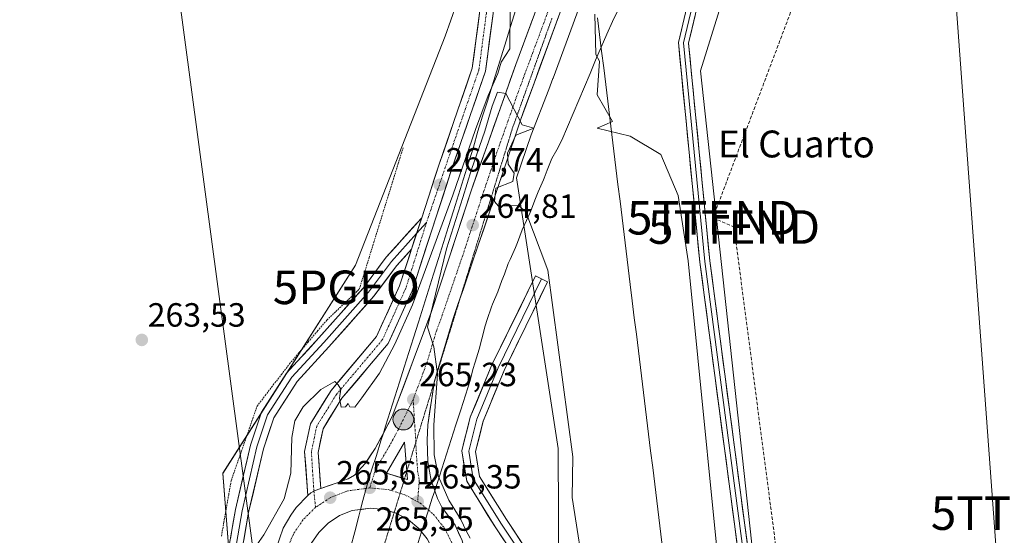
# Model space of a CAD drawing. Units: metres. Extents: x 608343 to 611819, y 4671437 to 4673804.
# Drawn here: x 609576 to 609869, y 4672473 to 4672626 of the extents above; entities that cross this region are included whole.
import ezdxf
from ezdxf.enums import TextEntityAlignment as Align

# ---------------------------------------------------------------- set-up
doc = ezdxf.new("R2010")
doc.units = ezdxf.units.M
doc.header["$MEASUREMENT"] = 0
for name, pattern in [('TRAZO_Y_PUNTO', [1, 0.5, -0.25, 0, -0.25]), ('TRAZOS', [0.75, 0.5, -0.25]), ('TRAZOS2', [0.375, 0.25, -0.125]), ('TRAZOSX2', [1.5, 1, -0.5])]:
    doc.linetypes.add(name, pattern=pattern)
doc.layers.get('0').update_dxf_attribs({"lineweight": 5})
for name, color, linetype, lineweight in [('Alambrada virtual', 2, 'TRAZOS', 0), ('Carretera de calzada única', 19, 'Continuous', 13), ('Carretera de calzada única Cxs', 19, 'Continuous', 13), ('Carretera de calzada única eje', 19, 'TRAZO_Y_PUNTO', 0), ('Carátula', 7, 'Continuous', 5), ('Conducción de hidrocarburos lineal', 6, 'TRAZOSX2', 0), ('Cultivos herbáceos CxS', 92, 'Continuous', 0), ('Curva de nivel normal', 36, 'Continuous', 0), ('Ferrocarril', 144, 'Continuous', 13), ('Isleta de vial', 135, 'Continuous', 13), ('Layer 0', 7, 'Continuous', 0), ('Núcleo urbano CxS', 19, 'Continuous', 0), ('Pista', 135, 'Continuous', 13), ('Pista Cxs', 135, 'Continuous', 0), ('Pista eje', 135, 'TRAZO_Y_PUNTO', 0), ('Punto de cota en terreno', 7, 'Continuous', 0), ('Punto geodésico', 7, 'Continuous', 0), ('Punto kilométrico de carretera', 7, 'Continuous', 0), ('Rótulo de punto de cota en terreno', 19, 'Continuous', 0), ('Tendido', 6, 'Continuous', 0), ('Texto cartográfico', 19, 'Continuous', 0), ('Torre de tendido puntual', 7, 'Continuous', 0), ('Vía pecuaria', 92, 'Continuous', 13), ('Vía pecuaria CxS', 92, 'Continuous', 13), ('Vía pecuaria eje', 92, 'TRAZOS2', 0)]:
    doc.layers.add(name, color=color, linetype=linetype, lineweight=lineweight)
doc.styles.add('Arial', font='txt', dxfattribs={"height": 0.2})

# ---------------------------------------------------------------- blocks, each defined once
blk = doc.blocks.new('*U151')
at = {"layer": 'Núcleo urbano CxS', "color": 19, "linetype": 'Continuous', "lineweight": 0}
blk.add_polyline3d([(609736.0261, 4672458.8283, 264.7497), (609735.8295, 4672498.6611, 264.8886), (609727.8921, 4672550.2549, 263.7677), (609723.3705, 4672579.2611, 265.4114), (609727.7977, 4672592.0747, 265.4635), (609732.9997, 4672605.5739, 265.5048), (609734.2671, 4672608.8631, 265.4638), (609734.3021, 4672608.9555, 265.4624), (609742.7973, 4672631.8381, 265.0499), (609742.8559, 4672632.0011, 265.0457), (609750.5322, 4672654.1311, 264.7317), (609755.5281, 4672667.2243, 264.6881), (609772.6393, 4672682.7123, 263.4691), (609782.4963, 4672702.4253, 263.179), (609773.6125, 4672708.8263, 264.4532), (609774.6977, 4672711.4173, 264.3819), (609775.84, 4672714.1643, 264.172), (609776.5257, 4672715.8099, 263.9555), (609784.7143, 4672735.4475, 263.1802), (609800.7427, 4672773.5581, 263.009), (609815.2047, 4672730.1721, 263.4164), (609778.1631, 4672611.1093, 263.587), (609850.9235, 4671939.0663, 263.8818)], dxfattribs=at)
blk = doc.blocks.new('*U152')
at = {"layer": 'Cultivos herbáceos CxS', "color": 92, "linetype": 'Continuous', "lineweight": 0}
blk.add_polyline3d([(609624.7043, 4673248.7563, 265.1304), (609664.3919, 4673021.2143, 264.5205), (609704.0795, 4672759.2763, 264.5978), (609712.3204, 4672650.1495, 264.6844), (609702.2079, 4672621.4349, 263.8665), (609675.4795, 4672553.1703, 264.1642), (609636.0521, 4672491.2157, 263.8752), (609639.8031, 4672442.9995, 265.0901)], dxfattribs=at)
blk = doc.blocks.new('*U157')
at = {"layer": 'Cultivos herbáceos CxS', "color": 92, "linetype": 'Continuous', "lineweight": 0}
blk.add_polyline3d([(609850.9235, 4671939.0663, 263.8818), (609778.1631, 4672611.1093, 263.587), (609815.2047, 4672730.1721, 263.4164), (609800.7427, 4672773.5581, 263.009), (609800.8394, 4672773.7875, 263.0176), (609815.6429, 4672809.0091, 263.0043)], dxfattribs=at)
blk = doc.blocks.new('*U158')
at = {"layer": 'Núcleo urbano CxS', "color": 19, "linetype": 'Continuous', "lineweight": 0}
for points in [[(609639.8031, 4672442.9995, 265.0901), (609636.0521, 4672491.2157, 263.8752), (609675.4795, 4672553.1703, 264.1642), (609702.2079, 4672621.4349, 263.8665), (609712.3204, 4672650.1495, 264.6844), (609731.6219, 4672704.9573, 265.2486), (609739.3705, 4672711.8017, 265.2934), (609749.2761, 4672718.0581, 265.2162), (609763.6135, 4672734.4807, 264.4382), (609771.9729, 4672746.4229, 264.4453), (609786.0901, 4672779.9891, 264.2763), (609793.0663, 4672796.5876, 264.1972)], [(609815.6429, 4672809.0091, 263.0043), (609800.8394, 4672773.7875, 263.0176), (609800.7427, 4672773.5581, 263.009), (609784.7143, 4672735.4475, 263.1802), (609776.5257, 4672715.8099, 263.9555), (609775.84, 4672714.1643, 264.172), (609774.6977, 4672711.4173, 264.3819), (609773.6125, 4672708.8263, 264.4532), (609782.4963, 4672702.4253, 263.179), (609772.6393, 4672682.7123, 263.4691), (609755.5281, 4672667.2243, 264.6881), (609750.5322, 4672654.1311, 264.7317), (609742.8559, 4672632.0011, 265.0457), (609742.7973, 4672631.8381, 265.0499), (609734.3021, 4672608.9555, 265.4624), (609734.2671, 4672608.8631, 265.4638), (609732.9997, 4672605.5739, 265.5048), (609727.7977, 4672592.0747, 265.4635), (609723.3705, 4672579.2611, 265.4114), (609727.8921, 4672550.2549, 263.7677), (609735.8295, 4672498.6611, 264.8886), (609736.0261, 4672458.8283, 264.7497)]]:
    blk.add_polyline3d(points, dxfattribs=at)
blk = doc.blocks.new('*U172')
at = {"layer": 'Curva de nivel normal', "color": 36, "linetype": 'Continuous', "lineweight": 0}
for points in [[(609785.86, 4672439.9, 265), (609774.51, 4672554.51, 265), (609771.47, 4672574, 265), (609766.39, 4672586.15, 265), (609757.27, 4672591.63, 265), (609747.38, 4672594.01, 265), (609752, 4672596, 265), (609747.46, 4672604, 265), (609748.11, 4672614.02, 265), (609747.02, 4672616.01, 265), (609746.67, 4672628, 265)], [(609709.62, 4672471.87, 265), (609708.47, 4672474.06, 265), (609706.89, 4672477.47, 265), (609703.28, 4672483.19, 265), (609700.24, 4672490.28, 265), (609698.93, 4672496.68, 265), (609698.81, 4672505.69, 265), (609699.86, 4672520.77, 265), (609698.85, 4672528.93, 265), (609696.92, 4672534.72, 265), (609702.58, 4672558.05, 265), (609707.48, 4672573.38, 265), (609710.01, 4672581.71, 265), (609713.95, 4672593.12, 265), (609716.16, 4672600.54, 265), (609717.77, 4672604.75, 265), (609720.24, 4672604.35, 265), (609725.07, 4672595.05, 265), (609728.55, 4672594.01, 265), (609723.23, 4672591.96, 265), (609720.74, 4672586.55, 265), (609720.97, 4672583.27, 265), (609722.74, 4672580.59, 265), (609722.3, 4672578.18, 265), (609717.3, 4672576.2, 265), (609716.89, 4672572.21, 265), (609718.01, 4672570.83, 265), (609723.98, 4672571.04, 265), (609726.15, 4672569.08, 265), (609732.77, 4672551.71, 265), (609740.13, 4672496.11, 265), (609740, 4672484, 265), (609744, 4672458, 265)]]:
    blk.add_polyline3d(points, dxfattribs=at)
blk = doc.blocks.new('5PATER')
at = {"layer": 'Carátula', "linetype": 'Continuous', "lineweight": 5}
h = blk.add_hatch(color=250, dxfattribs=at)
edge = h.paths.add_edge_path()
edge.add_ellipse((0, 0.01), major_axis=(-1.33, -1.34), ratio=0.999422, start_angle=0, end_angle=360)
blk = doc.blocks.new('5PGEO')
blk.add_text('5PGEO', height=10).set_placement((0, 0), align=Align.MIDDLE_CENTER)
blk = doc.blocks.new('5TTEND')
blk.add_text('5TTEND', height=10).set_placement((0, 0), align=Align.MIDDLE_CENTER)
blk = doc.blocks.new('*U187')
at = {"layer": 'Carretera de calzada única Cxs', "color": 19, "linetype": 'Continuous', "lineweight": 13}
for points in [[(609652.89, 4672471.7, 265.77), (609654, 4672474.85, 265.67), (609656.22, 4672478.73, 265.69), (609657.89, 4672481.01, 265.66), (609661.34, 4672484.58, 265.63), (609662.21, 4672485.36, 265.62), (609663.12, 4672485.87, 265.6), (609664.26, 4672486.39, 265.59), (609665.19, 4672486.73, 265.58), (609667.62, 4672487.56, 265.55), (609670.05, 4672488.39, 265.53), (609671.63, 4672488.94, 265.49), (609673.29, 4672489.57, 265.47), (609675.22, 4672490.7, 265.45), (609678.47, 4672494.2, 265.41), (609679.89, 4672496.41, 265.37), (609681.31, 4672498.61, 265.37), (609683.02, 4672501.77, 265.31), (609683.81, 4672503.22, 265.29), (609684.74, 4672504.94, 265.26), (609686.45, 4672508.1, 265.25), (609688.11, 4672512.57, 265.22), (609689.77, 4672517.03, 265.18), (609691.44, 4672521.5, 265.18), (609693.1, 4672525.96, 265.15), (609694.76, 4672530.43, 265.09), (609696.43, 4672534.92, 265.02), (609698.1, 4672539.41, 264.99), (609699.59, 4672543.94, 264.98), (609701.07, 4672548.46, 264.94), (609702.56, 4672552.99, 264.94), (609704.05, 4672557.52, 264.95), (609705.53, 4672562.04, 264.93), (609707.02, 4672566.57, 264.93), (609708.5, 4672571.09, 264.92), (609709.99, 4672575.62, 264.88), (609711.64, 4672580.3, 264.85), (609713.29, 4672584.97, 264.87), (609714.94, 4672589.65, 264.88), (609716.6, 4672594.33, 264.84), (609718.25, 4672599, 264.88), (609719.9, 4672603.68, 265.21), (609721.55, 4672608.35, 265.68), (609723.2, 4672613.03, 265.6), (609724.89, 4672617.59, 265.55), (609726.58, 4672622.14, 265.61), (609728.27, 4672626.7, 265.51)], [(609737, 4672630.17, 265.62), (609735.32, 4672625.61, 265.61), (609733.65, 4672621.06, 265.65), (609731.97, 4672616.5, 265.73), (609730.3, 4672611.95, 265.72), (609728.62, 4672607.39, 265.73), (609727.27, 4672603.71, 265.71), (609725.93, 4672600.04, 265.57), (609724.58, 4672596.36, 265.14), (609723, 4672591.65, 264.97), (609721.43, 4672586.93, 265.17), (609719.85, 4672582.22, 264.99), (609718.28, 4672577.5, 264.83), (609716.7, 4672572.79, 264.87), (609715.18, 4672568.36, 264.73), (609713.67, 4672563.93, 264.67), (609712.15, 4672559.5, 264.71), (609710.63, 4672555.07, 264.7), (609709.11, 4672550.64, 264.71), (609707.6, 4672546.21, 264.74), (609706.08, 4672541.78, 264.77), (609704.56, 4672537.35, 264.79), (609703.15, 4672532.61, 264.82), (609701.74, 4672527.86, 264.9), (609700.32, 4672523.12, 264.95), (609698.91, 4672518.37, 265.01), (609698.29, 4672514.14, 265.03), (609697.66, 4672509.92, 265.06), (609697.04, 4672505.69, 265.09), (609696.81, 4672501.05, 265.11), (609696.81, 4672501.05, 265.11), (609696.94, 4672497.85, 265.11), (609697.06, 4672494.64, 265.12), (609697.54, 4672491.84, 265.08), (609698.01, 4672489.04, 265.08), (609698.96, 4672486.37, 265.11), (609699.08, 4672486.04, 265.13), (609699.91, 4672483.7, 265.22), (609701.2, 4672481.16, 265.24), (609703.16, 4672478.47, 265.18), (609705.12, 4672475.78, 265.18), (609706.17, 4672473.51, 265.24), (609707.22, 4672471.23, 265.14)], [(609696.87, 4672471.67, 265.42), (609695.15, 4672473.83, 265.47), (609694.38, 4672474.8, 265.49), (609691.32, 4672477.38, 265.53), (609687.81, 4672479.3, 265.59), (609683.99, 4672480.48, 265.68), (609680.01, 4672480.88, 265.75), (609677.24, 4672480.49, 265.8), (609677.01, 4672480.46, 265.8), (609674.46, 4672480.1, 265.82), (609670.74, 4672478.61, 265.86), (609667.4, 4672476.42, 265.92), (609664.55, 4672473.6, 265.99), (609662.33, 4672470.28, 266.02)]]:
    blk.add_polyline3d(points, dxfattribs=at)
blk.add_polyline3d([(609687.81, 4672490.3, 265.45), (609690.93, 4672489.36, 265.37), (609690.65, 4672493.06, 265.39), (609690.36, 4672496.77, 265.36), (609690.08, 4672500.47, 265.33), (609688.28, 4672497.39, 265.39), (609686.48, 4672494.32, 265.51), (609684.68, 4672491.24, 265.49), (609687.81, 4672490.3, 265.45)], close=True, dxfattribs=at)
blk = doc.blocks.new('5HITCA')
at = {"layer": 'Carátula', "linetype": 'Continuous', "lineweight": 5}
h = blk.add_hatch(color=1, dxfattribs=at)
edge = h.paths.add_edge_path()
edge.add_arc((0, 0), 3.1, 0.0011, 360.0011)
at = {"layer": 'Carátula', "color": 250, "linetype": 'Continuous', "lineweight": 5}
blk.add_circle((0, 0, 0), 3.1, dxfattribs=at)

msp = doc.modelspace()

# ---------------------------------------------------------------- linework, layer by layer
at = {"layer": 'Alambrada virtual', "color": 2, "linetype": 'TRAZOS', "lineweight": 0}
msp.add_polyline3d([(609635.59, 4672472.52, 263.9), (609636.32, 4672476.63, 263.9), (609637.04, 4672480.74, 263.94), (609637.77, 4672484.86, 263.99), (609638.49, 4672488.97, 264.02), (609640.03, 4672493.42, 264.13), (609641.58, 4672497.87, 263.95), (609643.12, 4672502.33, 263.97), (609644.67, 4672506.78, 264.1), (609646.21, 4672511.23, 263.97), (609648.63, 4672514.38, 264.01), (609651.04, 4672517.53, 264.24), (609653.46, 4672520.67, 264.14), (609655.87, 4672523.82, 264.18), (609658.65, 4672527.09, 264.05), (609661.43, 4672530.35, 264.07), (609664.2, 4672533.62, 264.01), (609666.98, 4672536.88, 263.93), (609670.2, 4672539.95, 264.07), (609673.42, 4672543.01, 264.13), (609676.64, 4672546.08, 264.28), (609678.09, 4672550.76, 264.1), (609679.54, 4672555.44, 264.08), (609680.98, 4672560.11, 264.02), (609682.43, 4672564.79, 263.9), (609683.88, 4672569.47, 263.84), (609685.33, 4672574.15, 263.9), (609686.77, 4672578.82, 263.8), (609688.22, 4672583.5, 263.77), (609689.67, 4672588.18, 263.83)], dxfattribs=at)
at = {"layer": 'Carretera de calzada única', "color": 19, "linetype": 'Continuous', "lineweight": 13}
for points in [[(609973.35, 4673209.43), (609946.34, 4673145.97), (609938.3, 4673126.28), (609913.28, 4673067.19), (609904.06, 4673045.03), (609897.87, 4673031.35), (609891.75, 4673016.47), (609879.49, 4672988.01), (609816.17, 4672838.41), (609803.07, 4672808.55), (609796.79, 4672793.81), (609769.91, 4672729.17), (609764.63, 4672717.64), (609753.79, 4672691.76), (609733.34, 4672640.36), (609723.2, 4672613.03), (609709.99, 4672575.62), (609698.1, 4672539.41), (609694.76, 4672530.43), (609686.45, 4672508.1), (609683.81, 4672503.22)], [(609706.76, 4672543.79), (609716.7, 4672572.79), (609724.58, 4672596.36), (609728.62, 4672607.39), (609745.37, 4672652.95), (609765.01, 4672701.42), (609772.97, 4672719.44), (609781.65, 4672740.32), (609809.91, 4672805.53), (609824.3, 4672839.17), (609830.46, 4672854.55), (609897.83, 4673013.89), (609903.94, 4673028.73), (609921.03, 4673067.58), (609944.3, 4673122.82), (609979.45, 4673206.44)], [(609698.88, 4672518.14), (609698.91, 4672518.37), (609704.56, 4672537.35), (609706.76, 4672543.79)], [(609699.08, 4672486.04), (609698.01, 4672489.04), (609697.06, 4672494.64), (609696.81, 4672501.05), (609697.04, 4672505.69), (609698.88, 4672518.14)], [(609683.81, 4672503.22), (609681.31, 4672498.61), (609678.47, 4672494.2), (609675.22, 4672490.7), (609673.29, 4672489.57), (609671.63, 4672488.94), (609670.05, 4672488.39), (609665.19, 4672486.73)], [(609690.75, 4672491.72), (609690.65, 4672493.06), (609690.36, 4672496.77), (609690.08, 4672500.47), (609688.28, 4672497.39), (609686.48, 4672494.32), (609684.68, 4672491.24), (609687.81, 4672490.3), (609690.1, 4672489.61)], [(609690.93, 4672489.36), (609690.75, 4672491.72)], [(609690.1, 4672489.61), (609690.93, 4672489.36)], [(609708.88, 4672462.09), (609708.75, 4672464.74), (609707.22, 4672471.23), (609705.12, 4672475.78), (609701.2, 4672481.16), (609699.91, 4672483.7), (609699.08, 4672486.04)], [(609661.34, 4672484.58), (609657.89, 4672481.01), (609656.22, 4672478.73), (609654, 4672474.85), (609651.77, 4672468.54), (609651.54, 4672466.71)], [(609677.01, 4672480.46), (609674.46, 4672480.1), (609670.74, 4672478.61), (609667.4, 4672476.42), (609664.55, 4672473.6), (609662.33, 4672470.28), (609660.81, 4672466.57), (609660.05, 4672462.64), (609660.09, 4672458.64), (609660.93, 4672454.73), (609662.53, 4672451.06), (609664.82, 4672447.78), (609667.72, 4672445.03), (609667.8, 4672444.98)], [(609687.01, 4672479.55), (609683.99, 4672480.48), (609680.01, 4672480.88), (609677.24, 4672480.49), (609677.01, 4672480.46)], [(609695.15, 4672473.83), (609694.38, 4672474.8), (609691.32, 4672477.38), (609687.81, 4672479.3), (609687.01, 4672479.55)], [(609687.56, 4672442.38), (609690.31, 4672443.67), (609693.52, 4672446.07), (609696.19, 4672449.05), (609698.21, 4672452.5), (609699.51, 4672456.29), (609700.03, 4672460.25), (609699.75, 4672464.25), (609698.68, 4672468.1), (609696.87, 4672471.67), (609695.15, 4672473.83)]]:
    msp.add_lwpolyline(points, dxfattribs=at)
at = {"layer": 'Carretera de calzada única Cxs', "color": 19, "linetype": 'Continuous', "lineweight": 13}
msp.add_lwpolyline([(609665.19, 4672486.73), (609664.26, 4672486.39), (609663.12, 4672485.87), (609662.21, 4672485.36), (609661.34, 4672484.58)], dxfattribs=at)
at = {"layer": 'Carretera de calzada única eje', "color": 19, "linetype": 'TRAZO_Y_PUNTO', "lineweight": 0}
for points in [[(609755.97, 4672688.12), (609749.58, 4672672.35), (609739.35, 4672646.65), (609735.78, 4672636.93), (609730.98, 4672623.87), (609725.91, 4672610.21), (609723.89, 4672604.69), (609717.28, 4672585.99), (609713.34, 4672574.21), (609707.4, 4672556.1), (609701.33, 4672538.38), (609699.66, 4672533.89), (609696.83, 4672524.4), (609692.66, 4672513.2)], [(609692.66, 4672513.2), (609688.26, 4672504.28), (609685.69, 4672499.54), (609682.99, 4672494.92), (609681.57, 4672492.72), (609679.74, 4672486.89)], [(609692.66, 4672513.2), (609693.44, 4672500.76), (609693.45, 4672500.5)], [(609693.45, 4672500.5), (609693.57, 4672497.55), (609693.99, 4672492), (609694.47, 4672489.2), (609694, 4672482.75)], [(609678.64, 4672486.74), (609672.91, 4672485.93), (609667.96, 4672483.95), (609663.61, 4672481.1)], [(609679.74, 4672486.89), (609678.64, 4672486.74)], [(609679.74, 4672486.89), (609685.19, 4672486.38), (609688.77, 4672485.28)], [(609688.77, 4672485.28), (609690.16, 4672484.85), (609694, 4672482.75)], [(609694, 4672482.75), (609694.72, 4672482.35), (609697.22, 4672480.25)], [(609663.61, 4672481.1), (609659.91, 4672477.43), (609657.01, 4672473.11), (609655.04, 4672468.29), (609654.55, 4672465.74)], [(609697.22, 4672480.25), (609698.7, 4672479), (609701.94, 4672474.92), (609704.29, 4672470.28), (609705.68, 4672465.27), (609705.92, 4672461.92)]]:
    msp.add_lwpolyline(points, dxfattribs=at)
at = {"layer": 'Conducción de hidrocarburos lineal', "color": 6, "linetype": 'TRAZOSX2', "lineweight": 0}
msp.add_polyline3d([(610127.23, 4673479.33, 264.19), (610107.67, 4673428.42, 264.14), (610048.91, 4673275.52, 264.12), (610044.66, 4673263.1, 264.08), (609987.15, 4673111.61, 263.51), (609944.25, 4672999.1, 263.52), (609899.35, 4672879.93, 263.44), (609837.27, 4672714.14, 263.46), (609781.89, 4672567.35, 263.65), (609788.14, 4672564.58, 263.61), (609801.99, 4672458.67, 263.75), (609738.63, 4672452.65, 264.77), (609734.58, 4672445.66, 264.21), (609701.24, 4672234.45, 263.83), (609630.88, 4672032.23, 263.69), (609641.38, 4671971.32, 263.61), (609622.18, 4671875.09, 263.53), (609606.95, 4671869.67, 263.5), (609528.5, 4671842.6, 263.75), (609442.83, 4671812.63, 263.54), (609354.14, 4671705.3, 264.62), (609222.63, 4671628.95, 264.01), (609078.72, 4671544.39, 262.79), (608916.97, 4671445.05, 262.59)], dxfattribs=at)
at = {"layer": 'Cultivos herbáceos CxS', "color": 92, "linetype": 'Continuous', "lineweight": 0}
for points in [[(609800.74, 4672773.56, 263.01), (609815.2, 4672730.17, 263.42), (609778.16, 4672611.11, 263.59), (609850.92, 4671939.07, 263.88), (609882.61, 4671460.13, 263.08)], [(609639.8, 4672443, 265.09), (609636.05, 4672491.22, 263.88), (609675.48, 4672553.17, 264.16), (609702.21, 4672621.43, 263.87), (609712.32, 4672650.15, 264.68)]]:
    msp.add_polyline3d(points, dxfattribs=at)
at = {"layer": 'Curva de nivel normal', "color": 36, "linetype": 'Continuous', "lineweight": 0}
msp.add_polyline3d([(609644.04, 4672466.91, 265), (609648.2, 4672472.9, 265), (609654.31, 4672483.64, 265), (609656.24, 4672491.22, 265), (609656.59, 4672501.87, 265), (609657.42, 4672506.89, 265), (609659.96, 4672511.07, 265), (609665.22, 4672516.22, 265), (609669.34, 4672518.58, 265), (609670.37, 4672517.6, 265), (609671.1, 4672516.33, 265), (609670.75, 4672513.64, 265), (609671.23, 4672510.92, 265), (609672.56, 4672510.98, 265), (609673.36, 4672512.05, 265), (609673.82, 4672511.02, 265), (609675.32, 4672510.91, 265), (609677.39, 4672513.68, 265), (609682.6, 4672521.05, 265), (609687.18, 4672529.72, 265), (609692.46, 4672541.38, 265), (609704.49, 4672574.04, 265), (609711.17, 4672593.64, 265), (609715.01, 4672603.78, 265), (609717.86, 4672610.3, 265), (609718.83, 4672613.73, 265), (609721.42, 4672617.69, 265), (609721.55, 4672630, 265)], dxfattribs=at)
at = {"layer": 'Ferrocarril', "color": 144, "linetype": 'Continuous', "lineweight": 13}
msp.add_polyline3d([(609747.54, 4672626.9, 264.96), (609748.15, 4672621.94, 264.92), (609748.75, 4672616.98, 264.92), (609749.36, 4672612.01, 264.9), (609749.97, 4672607.05, 264.85), (609750.58, 4672602.09, 264.91), (609751.18, 4672597.13, 264.98), (609751.79, 4672592.17, 265.07), (609752.4, 4672587.2, 265.35), (609753.01, 4672582.24, 265.53), (609753.61, 4672577.28, 265.83), (609754.22, 4672572.32, 266.28), (609754.83, 4672567.36, 266.73), (609755.43, 4672562.39, 267.21), (609756.04, 4672557.43, 267.7), (609756.65, 4672552.47, 268.15), (609757.26, 4672547.51, 268.55), (609757.86, 4672542.55, 268.83), (609758.47, 4672537.58, 269.03), (609759.08, 4672532.62, 269.19), (609759.68, 4672527.66, 269.33), (609760.29, 4672522.7, 269.39), (609760.9, 4672517.74, 269.38), (609761.51, 4672512.77, 269.34), (609762.11, 4672507.81, 269.28), (609762.72, 4672502.85, 269.22), (609763.33, 4672497.89, 269.18), (609763.94, 4672492.93, 269.12), (609764.54, 4672487.96, 269.1), (609765.15, 4672483, 269.09), (609765.76, 4672478.04, 269.09), (609766.36, 4672473.08, 269.09), (609766.97, 4672468.12, 269.1)], dxfattribs=at)
at = {"layer": 'Isleta de vial', "color": 135, "linetype": 'Continuous', "lineweight": 13}
for points in [[(609690.93, 4672489.36, 265.37), (609690.08, 4672500.47, 265.33), (609684.68, 4672491.24, 265.49), (609690.93, 4672489.36, 265.37)], [(609696.87, 4672471.67, 265.42), (609694.38, 4672474.8, 265.49), (609691.32, 4672477.38, 265.53), (609687.81, 4672479.3, 265.59), (609683.99, 4672480.48, 265.68), (609680.01, 4672480.88, 265.75), (609674.46, 4672480.1, 265.82), (609670.74, 4672478.61, 265.86), (609667.4, 4672476.42, 265.92), (609664.55, 4672473.6, 265.99), (609662.33, 4672470.28, 266.02)]]:
    msp.add_polyline3d(points, dxfattribs=at)
at = {"layer": 'Layer 0', "linetype": 'Continuous', "lineweight": 0}
for points in [[(609794.23, 4672431.12), (609777.95, 4672554.16), (609771.58, 4672619.52), (609777.61, 4672644.84), (609792.33, 4672687.01), (609806.17, 4672721.85), (609809.24, 4672735.59), (609803.57, 4672750.88), (609802.81, 4672753.5), (609802.44, 4672756.21), (609802.46, 4672758.94), (609802.89, 4672761.64), (609803.7, 4672764.24), (609838.03, 4672851.31), (609890.69, 4672970.26), (609928, 4673063.12), (609952.87, 4673121.06), (609979.04, 4673185.31), (609994.41, 4673226.63), (610001.58, 4673242.36), (610012.97, 4673248.85)], [(609865.31, 4672907.99), (609839.87, 4672850.54), (609804.9, 4672761.82), (609804.29, 4672759.88), (609803.98, 4672757.88), (609803.96, 4672755.84), (609804.23, 4672753.83), (609804.8, 4672751.87), (609810.8, 4672735.7), (609807.61, 4672721.41), (609793.73, 4672686.49), (609779.05, 4672644.42), (609773.09, 4672619.41), (609779.44, 4672554.33), (609795.72, 4672431.3), (609809.01, 4672306.45)], [(609866.74, 4672906.27), (609841.72, 4672849.77), (609807.11, 4672761.98), (609806.4, 4672759.7), (609806.03, 4672757.33), (609806, 4672754.94), (609806.33, 4672752.57), (609806.99, 4672750.27), (609812.36, 4672735.8), (609809.04, 4672720.96), (609795.14, 4672685.96), (609780.49, 4672644), (609774.61, 4672619.31), (609780.93, 4672554.5), (609797.21, 4672431.47), (609810.36, 4672307.98)], [(609695.22, 4672567.35), (609684.63, 4672555.59), (609677.86, 4672546.48), (609664.59, 4672531.53), (609654.96, 4672521.05), (609647.53, 4672509.47), (609644.25, 4672499.62), (609639.77, 4672480.43), (609636.75, 4672462.95), (609637.44, 4672456.42), (609637.78, 4672455.63), (609638.37, 4672455.06)], [(609695.22, 4672567.35), (609692.16, 4672557.98)], [(609696.63, 4672565.94), (609693.69, 4672562.67)], [(609693.69, 4672562.67), (609686.18, 4672554.32), (609679.41, 4672545.22), (609666.07, 4672530.19), (609656.55, 4672519.82), (609649.35, 4672508.6), (609646.18, 4672499.08), (609641.73, 4672480.03), (609638.77, 4672462.88), (609639.13, 4672459.01), (609639.31, 4672458.47), (609639.68, 4672458.05)], [(609651.54, 4672466.71), (609645.14, 4672464.2), (609641.63, 4672461.38), (609641.02, 4672461.63), (609640.79, 4672462.81), (609643.69, 4672479.63), (609648.1, 4672498.53), (609651.17, 4672507.73), (609658.14, 4672518.6), (609667.56, 4672528.85), (609680.96, 4672543.96), (609687.73, 4672553.05), (609692.16, 4672557.98)], [(609708.88, 4672462.09), (609713.51, 4672458.34), (609719.24, 4672453.76), (609722.1, 4672452.69), (609724.92, 4672454.25), (609726.17, 4672456.85), (609725.26, 4672462.94), (609717.03, 4672475.3), (609708.6, 4672488.89), (609707.14, 4672497.9), (609709.66, 4672507.96), (609716.09, 4672523.5), (609729.08, 4672550.02), (609730.88, 4672549.14)], [(609730.88, 4672549.14), (609717.91, 4672522.68), (609711.56, 4672507.33), (609709.18, 4672497.81), (609710.51, 4672489.61), (609718.71, 4672476.38), (609727.18, 4672463.68), (609728.23, 4672456.53), (609726.45, 4672452.81), (609722.27, 4672450.5)], [(609730.88, 4672549.14), (609732.68, 4672548.26), (609719.74, 4672521.86), (609713.47, 4672506.71), (609711.22, 4672497.72), (609712.42, 4672490.32), (609720.39, 4672477.46), (609729.09, 4672464.41), (609730.3, 4672456.22), (609727.98, 4672451.37), (609724.07, 4672449.21)]]:
    msp.add_lwpolyline(points, dxfattribs=at)
for points in [[(609789.02, 4672470.49, 263.96), (609788.37, 4672475.41, 263.94), (609787.72, 4672480.33, 263.92), (609787.07, 4672485.25, 263.92), (609786.42, 4672490.18, 263.93), (609785.77, 4672495.1, 263.98), (609785.11, 4672500.02, 263.99), (609784.46, 4672504.94, 264), (609783.81, 4672509.86, 264.01), (609783.16, 4672514.78, 264.01), (609782.51, 4672519.7, 264.02), (609781.86, 4672524.63, 264.05), (609781.21, 4672529.55, 264.12), (609780.56, 4672534.47, 264.22), (609779.91, 4672539.39, 264.27), (609779.26, 4672544.31, 264.29), (609778.61, 4672549.23, 264.27), (609777.95, 4672554.16, 264.23), (609777.5, 4672558.82, 264.16), (609777.04, 4672563.49, 264.12), (609776.59, 4672568.16, 264.12), (609776.13, 4672572.83, 264.14), (609775.68, 4672577.5, 264.11), (609775.22, 4672582.17, 264.05), (609774.77, 4672586.84, 263.96), (609774.31, 4672591.51, 263.96), (609773.85, 4672596.17, 263.89), (609773.4, 4672600.84, 263.73), (609772.94, 4672605.51, 263.62), (609772.49, 4672610.18, 263.62), (609772.03, 4672614.85, 263.67), (609771.58, 4672619.52, 263.75), (609772.58, 4672623.74, 263.74), (609773.59, 4672627.96, 263.77)], [(609776.57, 4672627.54, 263.69), (609775.59, 4672623.42, 263.62), (609774.61, 4672619.31, 263.62), (609775.06, 4672614.68, 263.61), (609775.52, 4672610.05, 263.6), (609775.97, 4672605.42, 263.61), (609776.42, 4672600.79, 263.6), (609776.87, 4672596.16, 263.6), (609777.32, 4672591.53, 263.61), (609777.77, 4672586.9, 263.66), (609778.22, 4672582.27, 263.77), (609778.68, 4672577.65, 263.81), (609779.13, 4672573.02, 263.82), (609779.58, 4672568.39, 263.84), (609780.03, 4672563.76, 263.81), (609780.48, 4672559.13, 263.83), (609780.93, 4672554.5, 263.89), (609781.59, 4672549.58, 263.88), (609782.24, 4672544.66, 263.92), (609782.89, 4672539.73, 263.92), (609783.54, 4672534.81, 263.92), (609784.19, 4672529.89, 263.92), (609784.84, 4672524.97, 263.89), (609785.49, 4672520.05, 263.82), (609786.14, 4672515.13, 263.76), (609786.79, 4672510.21, 263.75), (609787.44, 4672505.29, 263.75), (609788.09, 4672500.37, 263.74), (609788.74, 4672495.45, 263.75), (609789.4, 4672490.52, 263.75), (609790.05, 4672485.6, 263.76), (609790.7, 4672480.68, 263.78), (609791.35, 4672475.76, 263.84), (609792, 4672470.84, 263.89)], [(609638.26, 4672471.69, 264.14), (609639.02, 4672476.06, 264.2), (609639.77, 4672480.43, 264.24), (609640.89, 4672485.22, 264.3), (609642.01, 4672490.02, 264.32), (609643.13, 4672494.82, 264.29), (609644.25, 4672499.62, 264.21), (609645.35, 4672502.91, 264.32), (609646.44, 4672506.19, 264.41), (609647.53, 4672509.47, 264.29), (609650.01, 4672513.33, 264.28), (609652.48, 4672517.19, 264.36), (609654.96, 4672521.05, 264.25), (609658.17, 4672524.54, 264.26), (609661.38, 4672528.04, 264.33), (609664.59, 4672531.53, 264.21), (609667.91, 4672535.27, 264.2), (609671.22, 4672539.01, 264.29), (609674.54, 4672542.75, 264.27), (609677.86, 4672546.48, 264.33), (609680.12, 4672549.52, 264.4), (609682.37, 4672552.56, 264.54), (609684.63, 4672555.59, 264.53), (609687.28, 4672558.53, 264.62), (609689.93, 4672561.47, 264.65), (609692.57, 4672564.41, 264.68), (609695.22, 4672567.35, 264.72), (609694.46, 4672565.03, 264.72), (609693.69, 4672562.67, 264.73), (609693, 4672560.54, 264.74), (609692.16, 4672557.98, 264.75), (609692.16, 4672557.98, 264.75), (609689.95, 4672555.52, 264.71), (609687.73, 4672553.05, 264.69), (609685.47, 4672550.02, 264.66), (609683.22, 4672546.99, 264.63), (609680.96, 4672543.96, 264.58), (609678.28, 4672540.94, 264.56), (609675.6, 4672537.92, 264.51), (609672.92, 4672534.89, 264.48), (609670.24, 4672531.87, 264.45), (609667.56, 4672528.85, 264.45), (609664.42, 4672525.43, 264.45), (609661.28, 4672522.01, 264.47), (609658.14, 4672518.6, 264.49), (609655.82, 4672514.97, 264.48), (609653.49, 4672511.35, 264.56), (609651.17, 4672507.73, 264.56), (609649.64, 4672503.13, 264.57), (609648.1, 4672498.53, 264.56), (609647, 4672493.81, 264.57), (609645.9, 4672489.08, 264.55), (609644.8, 4672484.36, 264.52), (609643.69, 4672479.63, 264.52), (609642.97, 4672475.43, 264.53), (609642.24, 4672471.22, 264.58)], [(609719.77, 4672471.18, 263.62), (609717.03, 4672475.3, 263.68), (609714.92, 4672478.7, 263.64), (609712.81, 4672482.1, 263.61), (609710.7, 4672485.49, 263.56), (609708.6, 4672488.89, 263.6), (609707.87, 4672493.4, 263.45), (609707.14, 4672497.9, 263.44), (609707.98, 4672501.25, 263.5), (609708.82, 4672504.61, 263.59), (609709.66, 4672507.96, 263.66), (609711.27, 4672511.85, 263.54), (609712.88, 4672515.73, 263.54), (609714.48, 4672519.62, 263.62), (609716.09, 4672523.5, 263.64), (609718.26, 4672527.92, 263.84), (609720.42, 4672532.34, 264.1), (609722.59, 4672536.76, 264.17), (609724.75, 4672541.18, 264.07), (609726.92, 4672545.6, 263.85), (609729.08, 4672550.02, 263.98), (609732.68, 4672548.26, 264.68), (609730.52, 4672543.86, 263.93), (609728.36, 4672539.46, 264.03), (609726.21, 4672535.06, 264.16), (609724.05, 4672530.66, 264.09), (609721.89, 4672526.26, 263.93), (609719.74, 4672521.86, 263.75), (609718.17, 4672518.07, 263.62), (609716.6, 4672514.28, 263.45), (609715.04, 4672510.49, 263.52), (609713.47, 4672506.71, 263.56), (609712.35, 4672502.21, 263.54), (609711.22, 4672497.72, 263.43), (609711.82, 4672494.02, 263.46), (609712.42, 4672490.32, 263.47), (609714.41, 4672487.11, 263.49), (609716.4, 4672483.89, 263.45), (609718.4, 4672480.68, 263.49), (609720.39, 4672477.46, 263.45), (609722.57, 4672474.2, 263.44), (609724.74, 4672470.94, 263.45)]]:
    msp.add_polyline3d(points, dxfattribs=at)
at = {"layer": 'Núcleo urbano CxS', "color": 19, "linetype": 'Continuous', "lineweight": 0}
for points in [[(609800.74, 4672773.56, 263.01), (609784.71, 4672735.45, 263.18), (609776.53, 4672715.81, 263.96), (609775.84, 4672714.16, 264.17), (609774.7, 4672711.42, 264.38), (609773.61, 4672708.83, 264.45), (609782.5, 4672702.43, 263.18), (609772.64, 4672682.71, 263.47), (609755.53, 4672667.22, 264.69), (609750.53, 4672654.13, 264.73), (609742.86, 4672632, 265.05), (609742.8, 4672631.84, 265.05), (609734.3, 4672608.96, 265.46), (609734.27, 4672608.86, 265.46), (609733, 4672605.57, 265.5), (609727.8, 4672592.07, 265.46), (609723.37, 4672579.26, 265.41), (609727.89, 4672550.25, 263.77), (609735.83, 4672498.66, 264.89), (609736.03, 4672458.83, 264.75), (609736.03, 4672440.45, 263.98), (609736.03, 4672422.22, 263.85), (609731.8, 4672387.02, 263.53)], [(609800.74, 4672773.56, 263.01), (609784.71, 4672735.45, 263.18), (609776.53, 4672715.81, 263.96), (609775.84, 4672714.16, 264.17), (609774.7, 4672711.42, 264.38), (609773.61, 4672708.83, 264.45), (609782.5, 4672702.43, 263.18), (609772.64, 4672682.71, 263.47), (609755.53, 4672667.22, 264.69), (609750.53, 4672654.13, 264.73), (609742.86, 4672632, 265.05), (609742.8, 4672631.84, 265.05), (609734.3, 4672608.96, 265.46), (609734.27, 4672608.86, 265.46), (609733, 4672605.57, 265.5), (609727.8, 4672592.07, 265.46), (609723.37, 4672579.26, 265.41), (609727.89, 4672550.25, 263.77), (609735.83, 4672498.66, 264.89), (609736.03, 4672458.83, 264.75), (609736.03, 4672440.45, 263.98), (609736.03, 4672422.22, 263.85), (609731.8, 4672387.02, 263.53)], [(609800.74, 4672773.56, 263.01), (609815.2, 4672730.17, 263.42), (609778.16, 4672611.11, 263.59), (609850.92, 4671939.07, 263.88), (609882.61, 4671460.13, 263.08)], [(609639.8, 4672443, 265.09), (609636.05, 4672491.22, 263.88), (609675.48, 4672553.17, 264.16), (609702.21, 4672621.43, 263.87), (609712.32, 4672650.15, 264.68)]]:
    msp.add_polyline3d(points, dxfattribs=at)
at = {"layer": 'Pista', "color": 135, "linetype": 'Continuous', "lineweight": 13}
for points in [[(609695.22, 4672567.35), (609700.32, 4672583), (609710.26, 4672611.88), (609712.43, 4672628.27), (609710.87, 4672642.78), (609708.49, 4672661.29), (609705.18, 4672680.24), (609701.11, 4672697.93), (609696.26, 4672708.68), (609687.55, 4672717.25), (609673.68, 4672724.18), (609658.31, 4672729.04), (609637.21, 4672734.91), (609603.65, 4672745.09), (609570.02, 4672756.89), (609555.43, 4672763.67), (609512.31, 4672783.59), (609479.07, 4672798.87), (609466.09, 4672800.86), (609462.42, 4672800.54)], [(609558.74, 4672766.54), (609571.53, 4672760.6), (609604.89, 4672748.89), (609638.32, 4672738.75), (609659.45, 4672732.88), (609675.19, 4672727.9), (609689.9, 4672720.54), (609699.6, 4672711.01), (609704.91, 4672699.22), (609709.1, 4672681.03), (609712.45, 4672661.88), (609714.84, 4672643.25), (609716.45, 4672628.22), (609714.17, 4672610.96), (609704.11, 4672581.73), (609692.34, 4672545.61), (609685.19, 4672529.86), (609671.46, 4672513.57), (609665.84, 4672504.46), (609664.39, 4672497.46), (609665.19, 4672486.73)], [(609661.34, 4672484.58), (609660.35, 4672497.73), (609662.07, 4672505.97), (609668.21, 4672515.92), (609681.78, 4672532.01), (609688.6, 4672547.06), (609692.16, 4672557.98)]]:
    msp.add_lwpolyline(points, dxfattribs=at)
at = {"layer": 'Pista Cxs', "color": 135, "linetype": 'Continuous', "lineweight": 0}
for points in [[(609695.22, 4672567.35), (609692.16, 4672557.98)], [(609665.19, 4672486.73), (609664.26, 4672486.39), (609663.12, 4672485.87), (609662.21, 4672485.36), (609661.34, 4672484.58)]]:
    msp.add_lwpolyline(points, dxfattribs=at)
msp.add_polyline3d([(609716.45, 4672628.22, 264.62), (609715.88, 4672623.91, 264.62), (609715.31, 4672619.59, 264.64), (609714.74, 4672615.28, 264.71), (609714.17, 4672610.96, 264.77), (609712.74, 4672606.78, 264.75), (609711.3, 4672602.61, 264.74), (609709.86, 4672598.43, 264.83), (609708.42, 4672594.26, 264.82), (609706.99, 4672590.08, 264.78), (609705.55, 4672585.91, 264.81), (609704.11, 4672581.73, 264.83), (609702.64, 4672577.22, 264.82), (609701.17, 4672572.7, 264.82), (609699.7, 4672568.19, 264.89), (609698.22, 4672563.67, 264.88), (609696.75, 4672559.15, 264.85), (609695.28, 4672554.64, 264.91), (609693.81, 4672550.12, 264.94), (609692.34, 4672545.61, 264.9), (609690.55, 4672541.67, 264.9), (609688.76, 4672537.73, 264.92), (609686.98, 4672533.79, 264.94), (609685.19, 4672529.86, 264.98), (609682.44, 4672526.6, 264.96), (609679.7, 4672523.34, 264.95), (609676.95, 4672520.08, 264.95), (609674.2, 4672516.82, 264.98), (609671.46, 4672513.57, 264.99), (609669.59, 4672510.53, 265.05), (609667.71, 4672507.5, 265.08), (609665.84, 4672504.46, 265.12), (609665.11, 4672500.96, 265.2), (609664.39, 4672497.46, 265.3), (609664.65, 4672493.89, 265.4), (609664.92, 4672490.31, 265.49), (609665.19, 4672486.73, 265.58), (609664.26, 4672486.39, 265.59), (609663.12, 4672485.87, 265.6), (609662.21, 4672485.36, 265.62), (609661.34, 4672484.58, 265.63), (609661.01, 4672488.96, 265.5), (609660.68, 4672493.34, 265.39), (609660.35, 4672497.73, 265.31), (609661.21, 4672501.85, 265.25), (609662.07, 4672505.97, 265.18), (609664.12, 4672509.28, 265.11), (609666.16, 4672512.6, 265.06), (609668.21, 4672515.92, 265), (609670.92, 4672519.14, 264.97), (609673.63, 4672522.35, 264.93), (609676.35, 4672525.57, 264.92), (609679.06, 4672528.79, 264.9), (609681.78, 4672532.01, 264.88), (609683.48, 4672535.77, 264.82), (609685.19, 4672539.53, 264.78), (609686.9, 4672543.3, 264.77), (609688.6, 4672547.06, 264.77), (609690.07, 4672551.55, 264.76), (609691.53, 4672556.04, 264.75), (609692.16, 4672557.98, 264.74), (609693, 4672560.54, 264.74), (609693.69, 4672562.67, 264.73), (609694.46, 4672565.03, 264.72), (609695.22, 4672567.35, 264.71), (609695.93, 4672569.52, 264.71), (609697.39, 4672574.02, 264.7), (609698.85, 4672578.51, 264.67), (609700.32, 4672583, 264.62), (609701.74, 4672587.13, 264.66), (609703.16, 4672591.25, 264.64), (609704.58, 4672595.38, 264.6), (609706, 4672599.51, 264.6), (609707.42, 4672603.63, 264.63), (609708.84, 4672607.76, 264.59), (609710.26, 4672611.88, 264.55), (609710.8, 4672615.98, 264.52), (609711.34, 4672620.08, 264.52), (609711.88, 4672624.17, 264.41), (609712.43, 4672628.27, 264.19)], dxfattribs=at)
at = {"layer": 'Pista eje', "color": 135, "linetype": 'TRAZO_Y_PUNTO', "lineweight": 0}
for points in [[(609556.27, 4672765.48), (609570.77, 4672758.74), (609604.27, 4672746.99), (609637.76, 4672736.83), (609658.88, 4672730.96), (609674.43, 4672726.04), (609688.72, 4672718.89), (609697.93, 4672709.85), (609703.01, 4672698.57), (609707.14, 4672680.64), (609710.47, 4672661.59), (609712.85, 4672643.01), (609714.44, 4672628.25), (609712.22, 4672611.42), (609702.22, 4672582.37), (609696.63, 4672565.94)], [(609696.63, 4672565.94), (609690.47, 4672546.33), (609683.48, 4672530.93), (609669.83, 4672514.74), (609663.96, 4672505.22), (609662.37, 4672497.6), (609663.12, 4672485.87)], [(609663.12, 4672485.87), (609663.61, 4672481.1)]]:
    msp.add_lwpolyline(points, dxfattribs=at)
at = {"layer": 'Tendido', "color": 6, "linetype": 'Continuous', "lineweight": 0}
for points in [[(609763.78, 4673771.99, 264.47), (609767.49, 4673756.58, 264.51), (609794.25, 4673412.81, 264.39), (609821.18, 4673060.24, 263.56), (609851.17, 4672672.78, 263.44), (609868.24, 4672440.1, 263.42), (609891.52, 4672198.99, 264.13), (609921.79, 4671887.1, 263.67), (609946.8, 4671621.93, 262.94), (609951.1, 4671461.2, 263.07)], [(609579.01, 4673769.1, 264.91), (609588.09, 4673532.59, 264.56), (609603.98, 4673119.78, 264.59), (609622.6, 4672636, 263.34), (609694.04, 4672101.54, 263.58), (609755.87, 4671628.31, 263.63), (609660.43, 4671456.66, 265.85)]]:
    msp.add_polyline3d(points, dxfattribs=at)
at = {"layer": 'Vía pecuaria', "color": 92, "linetype": 'Continuous', "lineweight": 13}
for points in [[(609723.15, 4672629.06, 265.12), (609721.74, 4672624.57, 265.02), (609720.34, 4672620.08, 264.92), (609718.94, 4672615.58, 265.01), (609717.54, 4672611.09, 265.03), (609716.14, 4672606.6, 264.95), (609714.74, 4672602.1, 264.91), (609713.34, 4672597.61, 264.92), (609711.94, 4672593.12, 265.02), (609710.58, 4672588.41, 264.97), (609709.1, 4672583.67, 264.9), (609707.61, 4672578.93, 264.98), (609706.13, 4672574.19, 265.02), (609704.65, 4672569.45, 264.97), (609703.16, 4672564.71, 265.01), (609701.68, 4672559.97, 265.06), (609700.2, 4672555.23, 264.99), (609698.71, 4672550.49, 265.02), (609697.23, 4672545.75, 265.09), (609695.75, 4672541.01, 265.04), (609694.26, 4672536.27, 265.04), (609692.78, 4672531.53, 265.13), (609691.39, 4672527.16, 265.17), (609690.01, 4672522.79, 265.15), (609688.62, 4672518.42, 265.14), (609687.24, 4672514.05, 265.19), (609685.85, 4672509.68, 265.22), (609684.47, 4672505.31, 265.25), (609683.81, 4672503.22, 265.29)], [(609753.62, 4672629.22, 264.54), (609751.97, 4672625.78, 264.72), (609750.3, 4672621.98, 264.8), (609748.63, 4672618.18, 264.92), (609746.96, 4672614.23, 265.05), (609745.29, 4672610.27, 265.11), (609743.62, 4672606.32, 265.19), (609741.95, 4672602.36, 265.32), (609740.28, 4672598.4, 265.44), (609738.61, 4672594.45, 265.29), (609736.94, 4672590.49, 265.47), (609735.38, 4672587.56, 265.58), (609733.9, 4672585.01, 265.53), (609732.5, 4672581.56, 265.51), (609731.63, 4672579.12, 265.55), (609731.44, 4672578.68, 265.55), (609729.81, 4672575.06, 265.68), (609729.06, 4672573.12, 265.71), (609727.69, 4672569.37, 265.34), (609727.5, 4672568.87, 265.26), (609725.81, 4672565.24, 264.44), (609725.13, 4672563.74, 264.22), (609723.75, 4672559.99, 264.05), (609723.13, 4672558.49, 264.03), (609721.5, 4672554.87, 264.1), (609720.94, 4672553.68, 264.13), (609719.81, 4672550.56, 264.21), (609719.06, 4672548.62, 264.26), (609717.81, 4672545.31, 264.35), (609716.25, 4672541.56, 264.46), (609716, 4672540.81, 264.47), (609714.69, 4672536.99, 264.48), (609714.13, 4672535.18, 264.46), (609713.13, 4672531.31, 264.4), (609712.31, 4672528.18, 264.35), (609711.06, 4672524.37, 264.16), (609710.38, 4672522.12, 264.1), (609709.63, 4672518.87, 264.08), (609708.22, 4672514.48, 264.26), (609706.81, 4672510.1, 264.18), (609705.4, 4672505.71, 264.02), (609703.99, 4672501.32, 264.13), (609702.58, 4672496.94, 264.33), (609701.17, 4672492.55, 264.59), (609699.76, 4672488.17, 264.96), (609699.08, 4672486.04, 265.1)], [(609683.81, 4672503.22, 265.29), (609683.08, 4672500.94, 265.33), (609681.7, 4672496.56, 265.41), (609680.31, 4672492.19, 265.47), (609678.93, 4672487.82, 265.53), (609678.64, 4672486.74, 265.56)], [(609678.64, 4672486.74, 265.56), (609677.7, 4672483.13, 265.65), (609677.01, 4672480.46, 265.81)], [(609699.08, 4672486.04, 265.1), (609698.35, 4672483.78, 265.24), (609697.22, 4672480.25, 265.31)], [(609677.01, 4672480.46, 265.81), (609676.48, 4672478.44, 265.93), (609675.26, 4672473.75, 266.18), (609674.03, 4672469.05, 266.36), (609672.81, 4672464.36, 266.4), (609671.59, 4672459.67, 266.42), (609670.36, 4672454.98, 266.41), (609669.14, 4672450.28, 266.3), (609667.91, 4672445.59, 266.11), (609667.8, 4672444.98, 266.1)], [(609697.22, 4672480.25, 265.31), (609696.94, 4672479.39, 265.33), (609695.53, 4672475.01, 265.43), (609695.15, 4672473.83, 265.47)], [(609695.15, 4672473.83, 265.47), (609694.12, 4672470.62, 265.59), (609693, 4672466.74, 265.74), (609692.69, 4672465.87, 265.77), (609691.37, 4672462.06, 265.9), (609690.25, 4672458.43, 265.98), (609689.75, 4672455.99, 265.99), (609687.71, 4672452.28, 266.06), (609687.39, 4672449.38, 266.03), (609687.06, 4672446.48, 265.94), (609687.56, 4672442.38, 265.78)]]:
    msp.add_polyline3d(points, dxfattribs=at)
at = {"layer": 'Vía pecuaria CxS', "color": 92, "linetype": 'Continuous', "lineweight": 13}
for points in [[(609674.03, 4672469.05, 266.36), (609675.26, 4672473.75, 266.18), (609676.48, 4672478.44, 265.93), (609677.01, 4672480.46, 265.81), (609677.7, 4672483.13, 265.65), (609678.93, 4672487.82, 265.53), (609680.31, 4672492.19, 265.47), (609681.7, 4672496.56, 265.41), (609683.08, 4672500.94, 265.33), (609683.81, 4672503.22, 265.29), (609684.47, 4672505.31, 265.25), (609685.85, 4672509.68, 265.22), (609687.24, 4672514.05, 265.19), (609688.62, 4672518.42, 265.14), (609690.01, 4672522.79, 265.15), (609691.39, 4672527.16, 265.17), (609692.78, 4672531.53, 265.13), (609694.26, 4672536.27, 265.04), (609695.75, 4672541.01, 265.04), (609697.23, 4672545.75, 265.09), (609698.71, 4672550.49, 265.02), (609700.2, 4672555.23, 264.99), (609701.68, 4672559.97, 265.06), (609703.16, 4672564.71, 265.01), (609704.65, 4672569.45, 264.97), (609706.13, 4672574.19, 265.02), (609707.61, 4672578.93, 264.98), (609709.1, 4672583.67, 264.9), (609710.58, 4672588.41, 264.97), (609711.94, 4672593.12, 265.02), (609713.34, 4672597.61, 264.92), (609714.74, 4672602.1, 264.91), (609716.14, 4672606.6, 264.95), (609717.54, 4672611.09, 265.03), (609718.94, 4672615.58, 265.01), (609720.34, 4672620.08, 264.92), (609721.74, 4672624.57, 265.02), (609723.15, 4672629.06, 265.12)], [(609753.62, 4672629.22, 264.54), (609751.97, 4672625.78, 264.72), (609750.3, 4672621.98, 264.8), (609748.63, 4672618.18, 264.92), (609746.96, 4672614.23, 265.05), (609745.29, 4672610.27, 265.11), (609743.62, 4672606.32, 265.19), (609741.95, 4672602.36, 265.32), (609740.28, 4672598.4, 265.44), (609738.61, 4672594.45, 265.29), (609736.94, 4672590.49, 265.47), (609735.38, 4672587.56, 265.58), (609733.9, 4672585.01, 265.53), (609732.5, 4672581.56, 265.51), (609731.63, 4672579.12, 265.55), (609731.44, 4672578.68, 265.55), (609729.81, 4672575.06, 265.68), (609729.06, 4672573.12, 265.71), (609727.69, 4672569.37, 265.34), (609727.5, 4672568.87, 265.26), (609725.81, 4672565.24, 264.44), (609725.13, 4672563.74, 264.22), (609723.75, 4672559.99, 264.05), (609723.13, 4672558.49, 264.03), (609721.5, 4672554.87, 264.1), (609720.94, 4672553.68, 264.13), (609719.81, 4672550.56, 264.21), (609719.06, 4672548.62, 264.26), (609717.81, 4672545.31, 264.35), (609716.25, 4672541.56, 264.46), (609716, 4672540.81, 264.47), (609714.69, 4672536.99, 264.48), (609714.13, 4672535.18, 264.46), (609713.13, 4672531.31, 264.4), (609712.31, 4672528.18, 264.35), (609711.06, 4672524.37, 264.16), (609710.38, 4672522.12, 264.1), (609709.63, 4672518.87, 264.08), (609708.22, 4672514.48, 264.26), (609706.81, 4672510.1, 264.18), (609705.4, 4672505.71, 264.02), (609703.99, 4672501.32, 264.13), (609702.58, 4672496.94, 264.33), (609701.17, 4672492.55, 264.59), (609699.76, 4672488.17, 264.96), (609699.08, 4672486.04, 265.1), (609698.35, 4672483.78, 265.24), (609696.94, 4672479.39, 265.33), (609695.53, 4672475.01, 265.43), (609695.15, 4672473.83, 265.47), (609694.12, 4672470.62, 265.59)]]:
    msp.add_polyline3d(points, dxfattribs=at)
at = {"layer": 'Vía pecuaria eje', "color": 92, "linetype": 'TRAZOS2', "lineweight": 0}
for points in [[(609733.96, 4672626.74, 265.63), (609732.27, 4672622.04, 265.7), (609730.59, 4672617.34, 265.76), (609728.9, 4672612.65, 265.76), (609727.22, 4672607.95, 265.79), (609725.53, 4672603.25, 265.63), (609723.85, 4672598.55, 265.16), (609722.16, 4672593.86, 264.77), (609720.74, 4672589.21, 265.06), (609719.31, 4672584.57, 265), (609717.88, 4672579.93, 264.8), (609716.45, 4672575.28, 264.83), (609715.02, 4672570.64, 264.79), (609713.6, 4672565.99, 264.71), (609712.17, 4672561.35, 264.72), (609710.74, 4672556.71, 264.72), (609709.31, 4672552.06, 264.71), (609707.88, 4672547.42, 264.74), (609706.76, 4672543.79, 264.76)], [(609706.76, 4672543.79, 264.76), (609706.45, 4672542.78, 264.77), (609705.03, 4672538.13, 264.78), (609703.6, 4672533.49, 264.8), (609702.17, 4672528.85, 264.88), (609700.74, 4672524.2, 264.93), (609699.31, 4672519.56, 264.99), (609698.88, 4672518.14, 265.01)], [(609698.88, 4672518.14, 265.01), (609697.89, 4672514.92, 265.06), (609696.46, 4672510.27, 265.14), (609695.03, 4672505.63, 265.17), (609693.6, 4672500.98, 265.24), (609693.45, 4672500.5, 265.25)], [(609693.45, 4672500.5, 265.25), (609692.17, 4672496.34, 265.32), (609690.75, 4672491.72, 265.38)], [(609690.75, 4672491.72, 265.38), (609690.74, 4672491.7, 265.38), (609690.1, 4672489.61, 265.39)], [(609690.1, 4672489.61, 265.39), (609689.32, 4672487.05, 265.41), (609688.77, 4672485.28, 265.44)], [(609688.77, 4672485.28, 265.44), (609687.89, 4672482.41, 265.49), (609687.01, 4672479.55, 265.62)], [(609687.01, 4672479.55, 265.62), (609686.46, 4672477.77, 265.71), (609685.03, 4672473.12, 265.98), (609683.6, 4672468.48, 266.2), (609682.17, 4672463.84, 266.38), (609680.75, 4672459.19, 266.47), (609679.32, 4672454.55, 266.44), (609678.14, 4672449.84, 266.34), (609676.97, 4672445.13, 266.12), (609676.01, 4672441.3, 266)]]:
    msp.add_polyline3d(points, dxfattribs=at)

# ---------------------------------------------------------------- block references
at = {"layer": 'Carretera de calzada única Cxs', "color": 19, "linetype": 'Continuous', "lineweight": 13}
msp.add_blockref('*U187', (0, 0), dxfattribs=at)
at = {"layer": 'Cultivos herbáceos CxS', "color": 92, "linetype": 'Continuous', "lineweight": 0}
for name in ['*U152', '*U157']:
    msp.add_blockref(name, (0, 0), dxfattribs=at)
at = {"layer": 'Curva de nivel normal', "color": 36, "linetype": 'Continuous', "lineweight": 0}
msp.add_blockref('*U172', (0, 0), dxfattribs=at)
at = {"layer": 'Núcleo urbano CxS', "color": 19, "linetype": 'Continuous', "lineweight": 0}
for name in ['*U158', '*U151']:
    msp.add_blockref(name, (0, 0), dxfattribs=at)
at = {"layer": 'Punto de cota en terreno', "linetype": 'Continuous', "lineweight": 0}
for p in [(609700.58, 4672577.14, 264.74), (609710.38, 4672565.15, 264.81), (609611.91, 4672530.95, 263.53), (609692.67, 4672513.2, 265.23), (609679.75, 4672486.89, 265.55), (609667.97, 4672483.95, 265.61), (609694.01, 4672482.75, 265.35)]:
    msp.add_blockref('5PATER', p, dxfattribs=at)
at = {"layer": 'Punto geodésico', "linetype": 'Continuous', "lineweight": 0}
msp.add_blockref('5PGEO', (609672.78, 4672546.62, 264.44), dxfattribs=at)
at = {"layer": 'Punto kilométrico de carretera', "linetype": 'Continuous', "lineweight": 0}
msp.add_blockref('5HITCA', (609689.73, 4672507.25, 265.25), dxfattribs=at)
at = {"layer": 'Torre de tendido puntual', "linetype": 'Continuous', "lineweight": 0}
for p in [(609781.89, 4672567.35, 263.65), (609788.14, 4672564.58, 263.61), (609872.31, 4672479.38, 263.32)]:
    msp.add_blockref('5TTEND', p, dxfattribs=at)

# ---------------------------------------------------------------- texts
at = {"layer": 'Rótulo de punto de cota en terreno', "color": 19, "linetype": 'Continuous', "lineweight": 0, "style": 'Arial'}
for s, p in [('264,74', (609702.34, 4672578.9)), ('264,81', (609712.14, 4672565.11)), ('263,53', (609613.67, 4672532.71)), ('265,23', (609694.43, 4672514.96)), ('265,61', (609669.73, 4672485.71)), ('265,35', (609695.77, 4672484.51)), ('265,55', (609681.51, 4672471.92))]:
    msp.add_text(s, height=7, dxfattribs=at).set_placement(p, align=Align.BOTTOM_LEFT)
at = {"layer": 'Texto cartográfico', "color": 19, "linetype": 'Continuous', "lineweight": 0, "style": 'Arial'}
msp.add_text('El Cuarto', height=8, dxfattribs=at).set_placement((609806.7, 4672589.31), align=Align.MIDDLE_CENTER)

doc.saveas('drawing.dxf')
